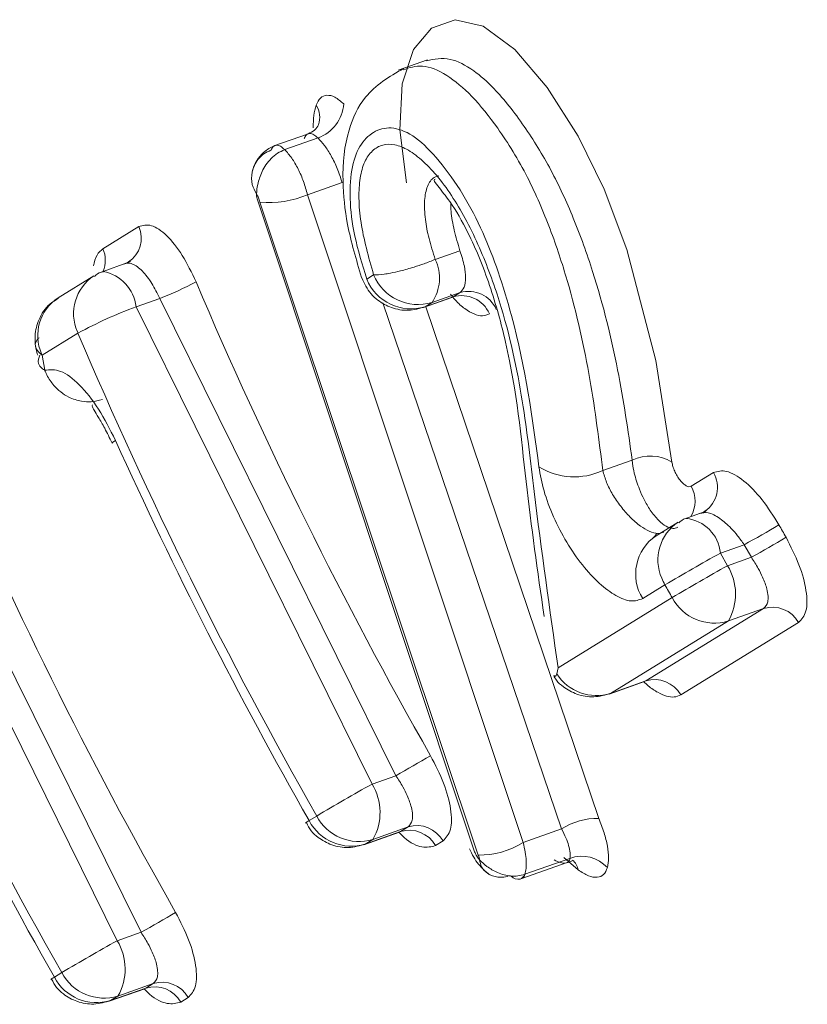
# Model space of a CAD drawing. Extents: x 19 to 29.8, y 0.6 to 8.7.
# Drawn here: x 25.1 to 25.1, y 4.6 to 4.7 of the extents above; entities that cross this region are included whole.
import ezdxf

# ---------------------------------------------------------------- set-up
doc = ezdxf.new("R2010")
doc.units = 0
doc.header["$MEASUREMENT"] = 0
doc.layers.get('0').update_dxf_attribs({"linetype": 'CONTINUOUS'})
doc.layers.add('D7', color=7, linetype='CONTINUOUS')

# ---------------------------------------------------------------- blocks, each defined once
blk = doc.blocks.new('A$C65B461B9')
at = {"color": 7, "linetype": 'Continuous', "lineweight": 15}
for p, q in [((3.274865508365156, 1.425127301459105), (3.274651635844211, 1.42505195007455)), ((3.273994699592595, 1.424587509947687), (3.273743029277075, 1.424498839920162)), ((3.273821808275724, 1.424471214397021), (3.274065064082212, 1.424556926645868)), ((3.274241070771108, 1.4242308073935), (3.273987870544861, 1.424141594474698)), ((3.273987870544861, 1.424141594474698), (3.275565432568097, 1.419401184319797)), ((3.27521040378058, 1.419333614299381), (3.273619842442212, 1.424112438164912)), ((3.273640534844905, 1.424087479601867), (3.275236977916673, 1.419309824927363)), ((3.272491735950045, 1.423746644213406), (3.272753941725544, 1.423907884009408)), ((3.275103244311328, 1.423731842842031), (3.27492316481862, 1.423668395289083)), ((3.272666750559186, 1.423641918137703), (3.272493285680529, 1.423580796285071)), ((3.272679443745307, 1.423649384623062), (3.272664404930236, 1.423641038524763)), ((3.27248226624987, 1.42357549287328), (3.272493285680529, 1.423580796285071)), ((3.274421091017498, 1.423524310267301), (3.274471927574385, 1.423555608297299)), ((3.272425636938092, 1.423548436023954), (3.272163327245618, 1.423387308721388)), ((3.275104196037898, 1.423424856759903), (3.274899322991832, 1.423352665767157)), ((3.275053359480989, 1.423393558729904), (3.275104196037898, 1.423424856759903)), ((3.272906599653215, 1.423382990755051), (3.272734259708916, 1.423322261139061)), ((3.274635290676304, 1.419890393772588), (3.272906599653215, 1.423382990755051)), ((3.275846756153403, 1.419500326897385), (3.274540135123342, 1.423349767529947)), ((3.274837422006907, 1.423316051335744), (3.275045264879669, 1.423389279633115)), ((3.275053359480989, 1.423393558729904), (3.274848486434937, 1.423321378986503)), ((3.274899322991832, 1.423352665767157), (3.274848486434937, 1.423321378986503)), ((3.272734259708916, 1.423322261139061), (3.274460880852782, 1.419828931641809)), ((3.274848486434937, 1.423321378986503), (3.274837422006907, 1.423316051335744)), ((3.274853225054532, 1.423321685720072), (3.276119593978184, 1.419577888463191)), ((3.272308950484213, 1.4231288240643), (3.272046640791725, 1.422967696761736)), ((3.272046640791725, 1.422967696761736), (3.272065563838925, 1.422856871160124)), ((3.272770235138577, 1.418744271573913), (3.271041440198506, 1.422236981049814)), ((3.276149084001393, 1.42212351846371), (3.276364261446194, 1.422199336542082)), ((3.270869100254206, 1.422176251433823), (3.272595870312433, 1.418682844931444)), ((3.276794916953111, 1.422008246982018), (3.276957510801598, 1.422108141943109)), ((3.276879582865011, 1.421816625532357), (3.276894770594449, 1.421824883376184)), ((3.276898051476262, 1.42182305189731), (3.276768684024606, 1.421777472211257)), ((3.276700931365188, 1.421745213194233), (3.276538292519309, 1.421645305243519)), ((3.277183873964791, 1.421580451962186), (3.277009554136011, 1.42151903830934)), ((3.277236023066639, 1.421488521103552), (3.277183873964791, 1.421580451962186)), ((3.277009554136011, 1.42151903830934), (3.277061658240488, 1.421427083211739)), ((3.277236023066639, 1.421488521103552), (3.277061658240488, 1.421427083211739)), ((3.276440944548614, 1.421186570931544), (3.276603434480119, 1.421286555887384)), ((3.276656134242042, 1.421193505315227), (3.275821794637526, 1.42068071433465)), ((3.276463751547201, 1.420583995288213), (3.277325703993757, 1.421113595643988)), ((3.277325703993757, 1.421113595643988), (3.277067284072057, 1.421022538448593)), ((3.277067284072057, 1.421022538448593), (3.276205286628123, 1.420492936352537)), ((3.277580411731375, 1.421010643731682), (3.276718518204429, 1.420480940391534)), ((3.275812368731355, 1.420634975819904), (3.275821794637526, 1.42068071433465)), ((3.275789505619574, 1.420623973564896), (3.275796382132878, 1.4206183765857)), ((3.276194267197472, 1.42048761044206), (3.276455026982642, 1.420579489339325)), ((3.276463751547201, 1.420583995288213), (3.276205286628123, 1.420492936352537)), ((3.276205286628123, 1.420492936352537), (3.276194267197472, 1.42048761044206)), ((3.274635290676304, 1.419890393772588), (3.274460880852782, 1.419828931641809)), ((3.274055401851708, 1.419595366734919), (3.274000027253262, 1.419561375015904)), ((3.274400157652625, 1.41938508223879), (3.27466087244041, 1.419476948146434)), ((3.274669597004976, 1.419481454095323), (3.274411177083284, 1.41939040814927)), ((3.274724971603415, 1.419515468313026), (3.274466551681723, 1.419424399868285)), ((3.274669597004976, 1.419481454095323), (3.274724971603415, 1.419515468313026)), ((3.275846756153403, 1.419500326897385), (3.275565432568097, 1.419401184319797)), ((3.274411177083284, 1.41939040814927), (3.274400157652625, 1.41938508223879)), ((3.274466551681723, 1.419424399868285), (3.274411177083284, 1.41939040814927)), ((3.27497967934104, 1.419412516400718), (3.274924304742594, 1.419378502183013)), ((3.275549944099641, 1.419135360933485), (3.275889134308539, 1.419254852953761)), ((3.275908514630192, 1.419285211125817), (3.275579043854176, 1.419169109830007)), ((3.275968419323565, 1.419200630065392), (3.275864551405885, 1.419290893964041)), ((3.275577572863053, 1.419168565198448), (3.275579043854176, 1.419169109830007)), ((3.275543906990553, 1.419133220693398), (3.275549944099641, 1.419135338434797)), ((3.272770235138577, 1.418744271573913), (3.272595870312433, 1.418682844931444)), ((3.272136024807626, 1.418415946795974), (3.27219034631398, 1.418449267034932)), ((3.272859916065695, 1.418369368613039), (3.272601496143995, 1.418278300168298)), ((3.27280559455934, 1.418336025875394), (3.272859916065695, 1.418369368613039)), ((3.272536110209611, 1.418239641029238), (3.272796869994774, 1.418331519926504)), ((3.27280559455934, 1.418336025875394), (3.272547174637641, 1.418244979929341)), ((3.272547174637641, 1.418244979929341), (3.272536110209611, 1.418239641029238)), ((3.272601496143995, 1.418278300168298), (3.272547174637641, 1.418244979929341)), ((3.273114623803313, 1.418266416700732), (3.27306025729958, 1.418233060973462))]:
    blk.add_line(p, q, dxfattribs=at)
at = {"color": 7, "linetype": 'Continuous', "lineweight": 15, "flags": 128}
for points in [[(3.274712007675721, 1.424229119448608), (3.274663929792492, 1.42461621591305), (3.274681278075104, 1.424952532099672), (3.274762856978459, 1.425203288643502), (3.274896342148029, 1.425358980656841), (3.275067406962119, 1.425422147010792), (3.275273829628429, 1.425373659907809), (3.275504315502229, 1.425203381766075), (3.275741636978669, 1.424925099559818), (3.275969260565542, 1.424570844583504), (3.276159389968701, 1.424182644817732), (3.276325487399671, 1.423740882839624), (3.276536435218166, 1.422928814165293), (3.27665492945852, 1.422185375880148), (3.27665492945852, 1.422185375880148)], [(3.272558319046869, 1.422324591693375), (3.272558402580284, 1.422324593308708), (3.272564465142555, 1.422331660609442), (3.272582788373835, 1.422343984660243)]]:
    blk.add_lwpolyline(points, dxfattribs=at)
at = {"color": 7, "linetype": 'Continuous', "lineweight": 15}
for centre, radius, start, end in [((3.273909871725461, 1.424705053993097), 0.000167755318589106, 342.2518667402356, 32.70446460112689), ((3.273970333643287, 1.424823857561475), 0.0002832418926765458, 289.539136545618, 356.3044685769962), ((3.273707699288824, 1.424798127946898), 0.0007138151951471892, 264.6009271935029, 293.1100409792245), ((3.272565775037702, 1.423822127895937), 0.0002067868792107597, 303.3457575542017, 24.50091104306165), ((3.27228468404061, 1.423660666291743), 0.0002241934348183121, 339.2147627159828, 22.55057783934515), ((3.27463626917562, 1.423531294819757), 0.0003179711443815627, 325.8211830141603, 25.54200417248581), ((3.272434159844767, 1.423284116146801), 0.0003025144110564498, 7.243887661548113, 78.72910447815444), ((3.274797446239734, 1.42368963111226), 0.0003520291414349132, 202.3779855399574, 286.8219564532091), ((3.272607224528588, 1.423272275386296), 0.0003305177954587975, 123.3167562199443, 203.8331344264473), ((3.272128962392362, 1.425443359646469), 0.002202235155061876, 290.6778220266968, 298.2804067011595), ((3.303791508118639, 1.436500658788836), 0.03326328611777427, 202.9993879546063, 209.6671957079352), ((3.274746665018856, 1.423658468305058), 0.0003521318069377881, 202.3949029840296, 286.8075002387797), ((3.27516787524382, 1.423214509836202), 0.0002197745881092057, 23.41418883252346, 106.8428584707626), ((3.272345120020052, 1.423111121090723), 0.0003306481818655856, 123.3537919402722, 203.815580759569), ((3.275117119689337, 1.423183378567029), 0.0002196384871428971, 23.38535872994716, 106.8756872294085), ((3.273963675501054, 1.420054868900857), 0.003491033547281063, 110.619722697891, 118.2937962526019), ((3.272870602086154, 1.423364951924109), 0.0006092691426141033, 201.7966921115488, 202.8027105306127), ((3.303699526358091, 1.436445641910431), 0.0340984734444319, 202.9881039978443, 209.6147104409806), ((3.272373772427084, 1.423105968336921), 0.0003551536785044215, 201.1876685145937, 202.9127452791187), ((3.301914795406407, 1.435348789324007), 0.03325030122201388, 202.9980845274168, 209.6684991351303), ((3.303661361241534, 1.436420705995513), 0.03411790988680129, 204.3676624984954, 209.613649937103), ((3.276496709136918, 1.421924056633848), 0.0003054855457392788, 58.80645556543013, 115.6939864948706), ((3.275940070239745, 1.422568588737697), 0.0004917055026569141, 238.2762620355994, 295.1556740340552), ((3.276777843545002, 1.421999359659486), 0.0002100331124542743, 303.8284171509681, 31.19344910455926), ((3.301833185128242, 1.435298906742527), 0.03409704167877798, 202.9879647139364, 209.6148497248844), ((3.27659991070178, 1.421898588028181), 0.0002237242146386246, 329.8321926973392, 29.35059684712862), ((3.276730471820212, 1.421493292376644), 0.0002802673581432408, 5.270738256427797, 84.45349628408593), ((3.276882775547907, 1.421468976561469), 0.0003307263850974897, 123.3742041324883, 203.8049120551989), ((3.272565267119351, 1.42992670352856), 0.0095389435684403, 298.9590446792115, 300.7157972715417), ((3.308657953339715, 1.439361780816857), 0.03585713956028668, 209.4612995644097, 209.6288383745426), ((3.2767257701672, 1.42136582436882), 0.0003365374091777166, 123.8539743811601, 212.1840336484021), ((3.272632282753815, 1.429754058467289), 0.009461159166783799, 299.1169392400906, 300.8879500885881), ((3.283988902909872, 1.408855967599226), 0.01445906874997657, 118.8616944733381, 120.7161000818264), ((3.284471029836173, 1.408094562388887), 0.01525302917242442, 119.0625360144789, 120.8205158969462), ((3.276722364679028, 1.421220053301224), 0.0003974688726126559, 330.2027952941751, 31.39067795129221), ((3.276947206860786, 1.421479880625229), 0.0003944032251003857, 201.4756161868494, 209.3517739594815), ((3.332386145864742, 1.452817987709672), 0.06407762544120181, 209.4775028429446, 209.5731224939547), ((3.301804206899345, 1.435279225883028), 0.03412581442537631, 204.3717593556145, 209.6137312175246), ((3.276964876271403, 1.421356123413896), 0.00034895026394933, 207.7763097436839, 287.06604927117), ((3.277389864513371, 1.42090577645298), 0.0002174980193697043, 28.82609931754259, 107.1571524679328), ((3.276102272598283, 1.420822448894841), 0.0003452396354451704, 212.8896680830777, 287.3605763269755), ((3.276527827652341, 1.420375963197928), 0.0002176765900076161, 28.83325511067299, 107.1193911180842), ((3.270043055282624, 1.428136005995242), 0.00943815378330879, 299.1147806590434, 300.8901086696371), ((3.281835005889388, 1.406558377482173), 0.01518174323848602, 119.0598659322406, 120.8259294255544), ((3.27412180533754, 1.419621872760965), 0.0003972978544762365, 330.1956450320398, 31.41062327819171), ((3.274364136225874, 1.419757966423969), 0.0003489349117955775, 207.7742209536881, 287.0681380612003), ((3.274042314509703, 1.419470405115505), 0.0001003181680190769, 114.9313081154687, 132.6314156106659), ((3.274308736321832, 1.419723913848758), 0.0003488841658759431, 207.7673147866832, 287.0750442284977), ((3.274789075333157, 1.419307508621269), 0.0002176155361248574, 28.85129857833066, 107.1319532073991), ((3.276112386377488, 1.419084581874211), 0.0004933592405540187, 89.16292275877302, 122.5755591931321), ((3.274733729639951, 1.419273565916418), 0.000217555716534047, 28.83847592019812, 107.1447758653279), ((3.275247662486233, 1.419907520471124), 0.0005977910362793317, 268.975874001982, 302.1118552400778), ((3.275995791178655, 1.419050058201964), 0.0002508268197529526, 41.91875816443769, 110.3623096362665), ((3.275861725717615, 1.419187431108488), 0.0001075069207680369, 7.052172679978442, 53.11529861081096), ((3.275523166667636, 1.41918678394459), 5.737557678956535e-05, 291.1913293300111, 341.486090582242), ((3.275531689011959, 1.419180505829416), 4.870677452205902e-05, 291.8052220056407, 346.4689932192018), ((3.27553095335438, 1.419205731478804), 7.359230164125837e-05, 224.3393821928844, 280.137957389877), ((3.268127055376002, 1.427076853776205), 0.009538922605068195, 299.1279421633752, 300.8845817845962), ((3.28004278060882, 1.405285151657614), 0.01532823075316333, 119.0668487483943, 120.8162031629646), ((3.272256584329565, 1.41847581512632), 0.0003974623483703395, 330.2022392193958, 31.3912340260974), ((3.272499096595059, 1.418611904977734), 0.0003489668128940744, 207.7785610906554, 287.0637979245004), ((3.272177077537872, 1.418326847888919), 9.810169162209027e-05, 114.7381040010433, 132.8545423643073), ((3.272444687743988, 1.418578374687773), 0.0003487916689379687, 207.7547196493784, 287.0876393655426), ((3.272924061749034, 1.418161512716401), 0.0002175287164012571, 28.83268521769774, 107.1505665683665), ((3.272869724085179, 1.418128226518835), 0.0002174699258986251, 28.82030179552646, 107.1508916100385)]:
    blk.add_arc(centre, radius, start, end, dxfattribs=at)
for points, knots in [([(3.276364261446194, 1.422199336542082), (3.276333070833783, 1.422415723603724), (3.276270659395028, 1.422848707338185), (3.27612356644946, 1.42345690456135), (3.275943113204701, 1.423960033525002), (3.275772718341731, 1.424330423031837), (3.275570612486842, 1.424658407604152), (3.275376131399913, 1.424903515553369), (3.275191940447844, 1.425067449366886), (3.275017402128494, 1.425155247859543), (3.274914528196742, 1.42513340551847), (3.2748587912976, 1.425121571379922)], [0, 0, 0, 0, 0.1882451176109427, 0.376672585682808, 0.4742227112947777, 0.5638475674864469, 0.6559122324766657, 0.7540622899313414, 0.8206612128615939, 0.9028345886818371, 1, 1, 1, 1]), ([(3.274687902424755, 1.425055650979493), (3.274733155537735, 1.42507066266395), (3.274826416317172, 1.425101599792947), (3.275002181839152, 1.425030696055624), (3.275192007470007, 1.424870829371693), (3.275395915699516, 1.424618003276833), (3.275599559979721, 1.42428675457924), (3.275768138418545, 1.423892911655861), (3.275935490956929, 1.4233836418659), (3.276066626372259, 1.422776104387787), (3.276121603309559, 1.422341006073597), (3.276149084001393, 1.42212351846371)], [0, 0, 0, 0, 0.08164007892849663, 0.1682495831902283, 0.2501843511568528, 0.334301713915979, 0.4380017972858848, 0.5333199780934775, 0.6259090260287508, 0.8130074303783201, 1, 1, 1, 1]), ([(3.274689735394023, 1.425065025846009), (3.274587797306946, 1.425005010856768), (3.274410547981336, 1.424900657158624), (3.274266884216285, 1.424592345490211), (3.274235955965008, 1.424285223699696), (3.274272839122627, 1.423907813047988), (3.274345215146436, 1.423666493988533), (3.27438415265188, 1.423536666986468)], [0, 0, 0, 0, 0.2347321701147621, 0.4081508692207412, 0.636470569947701, 0.8044251615604661, 1, 1, 1, 1]), ([(3.274051032572427, 1.424795693179981), (3.27406078017869, 1.424815879076934), (3.274080262259478, 1.42485622367689), (3.274129319973913, 1.424873750607135), (3.274187637489508, 1.424861818110982), (3.274231225874825, 1.424824321064985), (3.274252986576411, 1.424805601352784)], [0, 0, 0, 0, 0.2497955987107771, 0.4992546788795424, 0.7500120863445853, 1, 1, 1, 1]), ([(3.274030332405108, 1.424631956761433), (3.274030577537612, 1.424663374965298), (3.274031068237075, 1.424726267055718), (3.274044373867181, 1.424772537483097), (3.274051032572427, 1.424795693179981)], [0, 0, 0, 0, 0.4995573156143679, 1, 1, 1, 1]), ([(3.274069338562381, 1.424652932552243), (3.274061786417167, 1.424639144072689), (3.274047388056136, 1.424612855978226), (3.274010275978345, 1.424595143308589), (3.273992629713359, 1.42458672118618)], [0, 0, 0, 0, 0.5245142274011779, 1, 1, 1, 1]), ([(3.274421091017498, 1.423524310267301), (3.274388682013583, 1.423630524440838), (3.274325768418006, 1.423836711449227), (3.274291885572186, 1.424122722642373), (3.274307569784494, 1.424358634961514), (3.274376663363253, 1.424522992308811), (3.274482029364318, 1.424616727179884), (3.27461455718603, 1.42464384647257), (3.274776520360536, 1.42457524517321), (3.274954143834886, 1.424395607435106), (3.275126112385895, 1.424156310641877), (3.275274641521538, 1.423869686421219), (3.275390862827582, 1.423565213007674), (3.275574349569926, 1.422958881807132), (3.275634226663119, 1.422507144703153), (3.275681519635473, 1.422150347316544)], [0, 0, 0, 0, 0.06459152864875037, 0.1253875411901742, 0.1875525989284624, 0.2503234989834182, 0.3129889657665416, 0.3757241856515748, 0.4384367808689703, 0.5010339472427816, 0.5654531855819039, 0.6262190724417676, 0.6848249520222366, 0.7510639873233408, 1, 1, 1, 1]), ([(3.274065064082212, 1.424556926645868), (3.274054890561803, 1.424565599793931), (3.274033975139876, 1.424583430647321), (3.274004832574956, 1.424591493345796), (3.273979063273739, 1.424583731437489), (3.273968766139664, 1.424562837352072), (3.273963488192113, 1.42455212778122)], [0, 0, 0, 0, 0.2309996824089986, 0.4749050102695798, 0.7308548383642934, 1, 1, 1, 1]), ([(3.273754375844394, 1.424502400375381), (3.27372809013092, 1.424490334045474), (3.273679600318022, 1.424468075030891), (3.273628586069432, 1.42441256519564), (3.273598179902695, 1.424360586673906), (3.273588804699774, 1.424327833342321), (3.273584720820761, 1.424313565849124)], [0, 0, 0, 0, 0.3281880913190272, 0.6054155296132494, 0.8281172944945073, 1, 1, 1, 1]), ([(3.273721177330483, 1.424466744561175), (3.273726056815864, 1.424476870869011), (3.273735830073139, 1.424497153133256), (3.273760395498126, 1.424506029901737), (3.273789485040762, 1.424499437220144), (3.273811020002224, 1.424480634108118), (3.273821808275724, 1.424471214397021)], [0, 0, 0, 0, 0.2495157122252519, 0.4997619756060199, 0.7493979899820964, 1, 1, 1, 1]), ([(3.274241070771108, 1.4242308073935), (3.274230124762145, 1.424265179462749), (3.274208784944388, 1.424332189611994), (3.27416305892233, 1.424425738149085), (3.274114257141047, 1.424503646277412), (3.274081149380638, 1.424539504866313), (3.274065064082212, 1.424556926645868)], [0, 0, 0, 0, 0.2705349148748492, 0.5274219858873134, 0.7703994987851821, 1, 1, 1, 1]), ([(3.275821794637526, 1.42068071433465), (3.275760402664393, 1.421109533363694), (3.275668344351924, 1.421752554823145), (3.275572550218133, 1.422620156104526), (3.275445605670743, 1.423232306966788), (3.275277887632338, 1.423692324016143), (3.275157359401131, 1.423944560434014), (3.275055794069704, 1.424119664151328), (3.274947172117582, 1.424270484846897), (3.274835107996633, 1.424389547078444), (3.274725576126219, 1.424473323187057), (3.274624482015877, 1.424513341593011), (3.274535198462434, 1.424511035629121), (3.274460649871795, 1.424468147099783), (3.274403118273714, 1.424388352149958), (3.274369690995922, 1.424268863874594), (3.274360919930185, 1.424117472769404), (3.274379341617834, 1.423884288502432), (3.274435037404597, 1.42368656842371), (3.274471927574385, 1.423555608297299)], [0, 0, 0, 0, 0.2477633791864279, 0.3715254195654868, 0.4960381365527868, 0.5588839792746788, 0.5911354200701372, 0.6219339887002736, 0.6532941333971926, 0.6850407340979019, 0.7167861015739032, 0.7481549713781378, 0.7793186821326605, 0.8112070158026203, 0.8429794593615564, 0.8741928926810691, 0.9051463041027907, 0.9371735430945626, 0.9999999999999999, 0.9999999999999999, 0.9999999999999999, 0.9999999999999999]), ([(3.273719962401383, 1.424466315095946), (3.273702336604369, 1.42445839185857), (3.273667348556462, 1.424442663854382), (3.273626476338659, 1.424403533031461), (3.273597551344583, 1.424357533523703), (3.273577225302692, 1.424294605772776), (3.273576467508096, 1.424217813365264), (3.273602699060422, 1.424169764425772), (3.273614527522209, 1.424148097959463)], [0, 0, 0, 0, 0.1474334581482492, 0.2926624480668258, 0.4328625252227043, 0.5661920023295594, 0.80438514431147, 1, 1, 1, 1]), ([(3.273614527522209, 1.424148097959463), (3.273616833685065, 1.42417044188925), (3.273621946761093, 1.424219981413914), (3.273647367198581, 1.424297999011733), (3.27368367097765, 1.424361666179532), (3.273721520868083, 1.424408108465274), (3.273768131077961, 1.424447462144864), (3.273803678645368, 1.424463207539421), (3.273821583288854, 1.424471138199563)], [0, 0, 0, 0, 0.1955689253255951, 0.433602848382159, 0.5668810554845474, 0.7072681909686898, 0.8525564741079948, 1, 1, 1, 1]), ([(3.273821583288854, 1.424471138199563), (3.273838755804437, 1.424451867720681), (3.273873116359116, 1.424413309342901), (3.273920640855867, 1.424330899538193), (3.273961441188536, 1.424238066247089), (3.273979060205537, 1.424173753753911), (3.273987870544861, 1.424141594474698)], [0, 0, 0, 0, 0.2498728881781824, 0.4999716549948712, 0.7499622488982571, 1, 1, 1, 1]), ([(3.274950016454977, 1.42427906650961), (3.274938041967705, 1.424276094130133), (3.274902473895477, 1.424267265208653), (3.274862770484443, 1.424209761695389), (3.274840354172948, 1.424103019265293), (3.274846396276477, 1.423967808931838), (3.274874095737498, 1.423820281032237), (3.274906555033542, 1.423719808307048), (3.27492316481862, 1.423668395289083)], [0, 0, 0, 0, 0.09624704466023945, 0.2858846278237194, 0.4686133400058254, 0.655515057015781, 0.8237231992134831, 1, 1, 1, 1]), ([(3.274922896623369, 1.424256006077307), (3.274918376113593, 1.424253576471997), (3.27490684721047, 1.424247380116791), (3.274936273171765, 1.424212486798194), (3.274977100071833, 1.424161131020589), (3.275058482689818, 1.424053357398742), (3.275153056884466, 1.423890249919463), (3.275249249198456, 1.423675852008728), (3.275350258347974, 1.423401886763399), (3.27551106756405, 1.422815342260474), (3.275579255992998, 1.422036670497919), (3.27567245896218, 1.42138447118377), (3.275719375096319, 1.421056169727587)], [0, 0, 0, 0, 0.02484444408492682, 0.06336214357542538, 0.09441657058815886, 0.1178196946999766, 0.1860902630562495, 0.235251187276986, 0.2867103717119412, 0.3962822526900292, 0.6961029990896932, 1, 1, 1, 1]), ([(3.273614527522209, 1.424148097959463), (3.273614806059665, 1.424142553517456), (3.273615364116548, 1.424131445087211), (3.273618347916912, 1.424118781233387), (3.273619842442212, 1.424112438164912)], [0, 0, 0, 0, 0.4991202075069245, 1, 1, 1, 1]), ([(3.273614527522209, 1.424148097959463), (3.273619982935291, 1.4241387447627), (3.273630875396268, 1.424120069855845), (3.2736373186499, 1.424098330802208), (3.273640534844905, 1.424087479601867)], [0, 0, 0, 0, 0.5008430209180145, 1, 1, 1, 1]), ([(3.275103244311328, 1.423731842842031), (3.275088666587859, 1.423781882158481), (3.275060009077006, 1.423880251582089), (3.275037532334654, 1.4239991089143), (3.27503692454145, 1.42405850421386), (3.275036730355435, 1.424077480629226)], [0, 0, 0, 0, 0.413342733909438, 0.8125667848839463, 1, 1, 1, 1]), ([(3.272753941725544, 1.423907884009408), (3.272783274848205, 1.423916029077853), (3.272841896021962, 1.423932306699505), (3.272957388290063, 1.423851556303561), (3.273075663365578, 1.423705887262785), (3.273140086545798, 1.423571361787141), (3.273172352970537, 1.423503984546198)], [0, 0, 0, 0, 0.2501368374045991, 0.499889329003095, 0.7495189887504972, 1, 1, 1, 1]), ([(3.272421436305688, 1.423620171649442), (3.272428911212611, 1.423648972905804), (3.272443920329689, 1.423706803917359), (3.272475755481477, 1.423733329179654), (3.272491735950045, 1.423746644213406)], [0, 0, 0, 0, 0.4980244264947142, 1, 1, 1, 1]), ([(3.275104196037898, 1.423424856759903), (3.275115584925505, 1.423435856997726), (3.275139134978371, 1.423458603396742), (3.275148087110768, 1.42352958050438), (3.275138738560646, 1.423622199158376), (3.275115791309485, 1.423693084476275), (3.275103244311328, 1.423731842842031)], [0, 0, 0, 0, 0.2416679405484016, 0.499723323632231, 0.7264608952252142, 1, 1, 1, 1]), ([(3.272906599653215, 1.423382990755051), (3.272888061122561, 1.423420699351495), (3.272849818912494, 1.4234984865339), (3.272790640465022, 1.423574070531085), (3.272742688007245, 1.423616502379344), (3.272706516646632, 1.423636826847188), (3.272672326834201, 1.423644368828494), (3.272653542233886, 1.423636485967329), (3.272644031811151, 1.423632494967217)], [0, 0, 0, 0, 0.2276818509868318, 0.4696735318580796, 0.5967740345922342, 0.7275047292091834, 0.8620388417899151, 0.9999999999999999, 0.9999999999999999, 0.9999999999999999, 0.9999999999999999]), ([(3.272692370914445, 1.423658066086547), (3.272689521504095, 1.423655364274388), (3.272683887730519, 1.423650022327806), (3.272678668134983, 1.423644088915028), (3.272676088469755, 1.42364115646202)], [0, 0, 0, 0, 0.5057729644384222, 1, 1, 1, 1]), ([(3.27492316481862, 1.423668395289083), (3.274896076351883, 1.423657527323448), (3.274846445132415, 1.423637615144835), (3.274758560715757, 1.423608240332502), (3.274673592880188, 1.423584609922014), (3.2746012026446, 1.423568227543136), (3.274529437268018, 1.423556189168509), (3.274495397081839, 1.423555845348836), (3.274471927574385, 1.423555608297299)], [0, 0, 0, 0, 0.1673246763369042, 0.3065706087756853, 0.5002424890984986, 0.6523085079472618, 0.7602789826524723, 1, 1, 1, 1]), ([(3.27249443199803, 1.423578322362086), (3.272488902603083, 1.423577408778407), (3.272463959757804, 1.423573287644613), (3.272444279088941, 1.423556331110341), (3.272428961282042, 1.423543133544775)], [0, 0, 0, 0, 0.2216826058561563, 1, 1, 1, 1]), ([(3.274385564723385, 1.423532466135298), (3.274405006455883, 1.423491773617513), (3.274434495219825, 1.423430052160762), (3.274512965171841, 1.423357850290712), (3.27460373378857, 1.423308688269226), (3.274727672199138, 1.423286330216228), (3.27480946166575, 1.423309684965584), (3.274851078594086, 1.423321568560995)], [0, 0, 0, 0, 0.2350673006306468, 0.3565445693359728, 0.5560459338124825, 0.7741028848650623, 1, 1, 1, 1]), ([(3.275318716210659, 1.423270556016102), (3.275302410898338, 1.423263788860059), (3.275269866760549, 1.423250282141861), (3.275207497716121, 1.423264720404401), (3.275139701144287, 1.423304307317194), (3.2750798763505, 1.423355996694871), (3.275044898223182, 1.42340012519314), (3.275033219251785, 1.423414859414442)], [0, 0, 0, 0, 0.222754310024414, 0.4446003127207063, 0.6668453506388266, 0.8887618087383296, 1, 1, 1, 1]), ([(3.272166516597441, 1.423381899777279), (3.272144591194991, 1.423369473999492), (3.2720821837143, 1.423334105823765), (3.272019688511644, 1.423234764786915), (3.271990143160419, 1.423117657694361), (3.271996170067215, 1.423027678067995), (3.272010301069063, 1.422981936763742), (3.27201469913383, 1.422967700461111)], [0, 0, 0, 0, 0.1566239410565012, 0.445807350289851, 0.7002472107117305, 0.9067063894900491, 1, 1, 1, 1]), ([(3.272024806103122, 1.423094645855053), (3.272019700368144, 1.423089397292619), (3.271994531321258, 1.423063524168675), (3.271991847819354, 1.423015226804801), (3.27202838109238, 1.422983536097668), (3.272046640791725, 1.422967696761736)], [0, 0, 0, 0, 0.1129159563221395, 0.5566264232960348, 1, 1, 1, 1]), ([(3.272028908396866, 1.422968337524198), (3.272022086562512, 1.422947371818824), (3.272010101843559, 1.422910538897776), (3.27203789119552, 1.42287493627009), (3.272060106084009, 1.422860434063067), (3.272065563838925, 1.422856871160124)], [0, 0, 0, 0, 0.4991735728305428, 0.8769569384199476, 1, 1, 1, 1]), ([(3.272065563838925, 1.422856871160124), (3.272102632724735, 1.422860902056374), (3.272176765026092, 1.422868963254039), (3.272318833094747, 1.422760531071686), (3.272462877072815, 1.422582062788429), (3.272542780508719, 1.422423418354634), (3.272582788373835, 1.422343984660243)], [0, 0, 0, 0, 0.2499470786293811, 0.4998572724800466, 0.7495771920882288, 1, 1, 1, 1]), ([(3.272487183902999, 1.422642519497495), (3.272460249268452, 1.422635414625066), (3.272410879280084, 1.422622391709585), (3.272326023155887, 1.422627955613313), (3.272228464154434, 1.422659924193066), (3.272138981105083, 1.42272993761475), (3.272090663101952, 1.42280218178867), (3.27207255458163, 1.422840219906948), (3.272067655021889, 1.422851835749917), (3.272066118156868, 1.422855536404471), (3.272065563838925, 1.422856871160124)], [0, 0, 0, 0, 0.1671329485054541, 0.3063472685428509, 0.500265666174417, 0.7591337703557034, 0.9303189940014382, 0.9778205271140196, 0.9920002863380627, 1, 1, 1, 1]), ([(3.272415728966816, 1.422603488308007), (3.27241418267754, 1.422600750088534), (3.272409832150895, 1.422593046034082), (3.272425823722873, 1.422565446409627), (3.272458258419608, 1.4225128997869), (3.272506427062066, 1.422432363575391), (3.272540456229681, 1.422361649133618), (3.272558390889127, 1.422324379946019)], [0, 0, 0, 0, 0.1042256827457842, 0.2932417737721203, 0.5022715683317699, 0.7376782757805226, 1, 1, 1, 1]), ([(3.276696719814421, 1.421708085769625), (3.276685075461675, 1.42170364957497), (3.276660850848618, 1.421694420629299), (3.276611907371613, 1.421711844571135), (3.276555172788949, 1.421756623178071), (3.276498632791732, 1.421826596682268), (3.276451449484551, 1.421906926602307), (3.276409588003073, 1.421999366868183), (3.276380798991713, 1.422091260399275), (3.276368215367807, 1.422158850326896), (3.276365225326796, 1.422188431942041), (3.276364202770029, 1.422196872505634), (3.276364254993549, 1.422199065570462), (3.276364261446194, 1.422199336542082)], [0, 0, 0, 0, 0.1116895557288586, 0.2323560894128945, 0.3616677687345007, 0.4999613286965727, 0.6141959529022907, 0.7137075782286966, 0.8679266199253931, 0.9635123578783347, 0.9891585713666108, 0.9986604502245469, 1, 1, 1, 1]), ([(3.27665492945852, 1.422185375880148), (3.276656888983158, 1.422174729249178), (3.276660807790815, 1.422153437300033), (3.276674510770977, 1.422117769683582), (3.276692379004846, 1.422083090481141), (3.276713874303663, 1.422052058472042), (3.276736848740125, 1.422026848212013), (3.276759262642113, 1.422010549983789), (3.276779844045731, 1.422002782429367), (3.276789871091101, 1.422006417648243), (3.276794916953111, 1.422008246982018)], [0, 0, 0, 0, 0.1250075566116077, 0.2499996990146308, 0.3749070186401573, 0.49985873662485, 0.6248433163783905, 0.749908767272945, 0.8741477872693323, 1, 1, 1, 1]), ([(3.276440944548614, 1.421186570931544), (3.276413910981635, 1.42117670300902), (3.276359756831067, 1.421156935400747), (3.276246379042636, 1.42120109058551), (3.276123209440993, 1.421290891662419), (3.27599802387078, 1.421428305758299), (3.275881486767563, 1.421596250587211), (3.275785359328861, 1.421783787613596), (3.275711946222341, 1.421976819550958), (3.275691647406777, 1.422092586992215), (3.275681519635473, 1.422150347316544)], [0, 0, 0, 0, 0.1247158344755807, 0.2498331087842828, 0.3745068394044778, 0.4999677045526454, 0.6250079996941854, 0.7500758381204465, 0.8753043127497734, 1, 1, 1, 1]), ([(3.276595070745447, 1.421672273838376), (3.276581285213222, 1.42166736458457), (3.276552981140409, 1.421657285040681), (3.2764921996373, 1.421675807509049), (3.276421657178975, 1.421716912215303), (3.276348671351418, 1.421779412390443), (3.276278318806799, 1.421860834919545), (3.276219286940023, 1.421947622580431), (3.276172291837543, 1.42203888741823), (3.27615696069007, 1.422094794872512), (3.276149084001393, 1.42212351846371)], [0, 0, 0, 0, 0.1219333249396113, 0.2503501242933182, 0.3633726140290026, 0.4999793801363229, 0.6251132748100968, 0.7501730769146581, 0.8716463394510918, 1, 1, 1, 1]), ([(3.276957510801598, 1.422108141943109), (3.276987908048508, 1.422116642932759), (3.277048690743296, 1.422133641612298), (3.277178900184449, 1.42205694432172), (3.277317247188822, 1.421918225806769), (3.277397418421845, 1.421790120073869), (3.277437568449653, 1.421725964284525)], [0, 0, 0, 0, 0.2499024601214502, 0.4997079177546372, 0.7494520134853205, 1, 1, 1, 1]), ([(3.276909500889229, 1.42183505280076), (3.276906323179492, 1.4218320131196), (3.276900050591447, 1.421826012990801), (3.276895452717529, 1.421820189242611), (3.276893184138725, 1.421817315820697)], [0, 0, 0, 0, 0.5066026514434407, 0.9999999999999999, 0.9999999999999999, 0.9999999999999999, 0.9999999999999999]), ([(3.276769830342094, 1.421774998288276), (3.276764264885276, 1.421774120142659), (3.276739202470342, 1.421770165669467), (3.276719470741686, 1.421753088892181), (3.276704120717017, 1.421739804250123)], [0, 0, 0, 0, 0.2220638687460364, 1, 1, 1, 1]), ([(3.277183873964791, 1.421580451962186), (3.277167846286734, 1.421602780684734), (3.277137289465326, 1.421645350468399), (3.277077015085485, 1.421713151107864), (3.277016404403572, 1.42176643333129), (3.276960993842348, 1.421800276423851), (3.276906778564662, 1.421821827439848), (3.276878132125528, 1.421813542988735), (3.276859254743304, 1.421808083715089)], [0, 0, 0, 0, 0.1460485876601845, 0.2784421172350041, 0.4998987862579843, 0.6291055656866483, 0.7555886101579082, 1, 1, 1, 1]), ([(3.276514283073386, 1.421628767374028), (3.276520296050951, 1.421634341233955), (3.276532134907608, 1.421645315518807), (3.276539608861821, 1.421657651640052), (3.276543286780633, 1.421663722222102)], [0, 0, 0, 0, 0.5079018816426439, 1, 1, 1, 1]), ([(3.27748927080842, 1.421634748163044), (3.277523918044704, 1.421567201297862), (3.277593166374171, 1.421432197526201), (3.277643468834885, 1.421238746590982), (3.277645875145193, 1.421081945824374), (3.277602258189898, 1.421034438674837), (3.277580411731375, 1.421010643731682)], [0, 0, 0, 0, 0.2500987449353727, 0.4998644091448658, 0.7494966953342874, 1, 1, 1, 1]), ([(3.277325703993757, 1.421113595643988), (3.27733839489807, 1.421127335064345), (3.277357870511882, 1.421148419743426), (3.277359013453843, 1.421204187270999), (3.277349408878077, 1.421263382449706), (3.27732406995624, 1.4213328375431), (3.277284917654928, 1.421412821457467), (3.277253519513568, 1.421461432730643), (3.277236023066639, 1.421488521103552)], [0, 0, 0, 0, 0.2386775618542072, 0.366277445884313, 0.4994534040335736, 0.6929444309777163, 0.8288949205870177, 1, 1, 1, 1]), ([(3.275789280632711, 1.420623818622032), (3.275795597397948, 1.420611666613592), (3.275812582771788, 1.420578990647651), (3.275870907201803, 1.420530136833863), (3.275960222645939, 1.420479885980212), (3.276084664186545, 1.420458001097677), (3.276166394057103, 1.420481213266426), (3.276208027701639, 1.420493037672559)], [0, 0, 0, 0, 0.08582649527877897, 0.230781903281534, 0.4694890329901018, 0.7297548023203237, 1, 1, 1, 1]), ([(3.275796382132878, 1.4206183765857), (3.275800437487096, 1.420619028857891), (3.275807110760386, 1.420620102202012), (3.275810887226942, 1.420630784976957), (3.275812368731355, 1.420634975819904)], [0, 0, 0, 0, 0.607700904733618, 1, 1, 1, 1]), ([(3.276718518204429, 1.420480940391534), (3.276703761351246, 1.420474575300902), (3.276674269196516, 1.420461854415531), (3.276616252723233, 1.420469777674589), (3.276551531744591, 1.420497632805728), (3.27649430928226, 1.420534549857159), (3.276459619591851, 1.420567095757097), (3.276448804008357, 1.420577242947642)], [0, 0, 0, 0, 0.224978003281801, 0.4496274377662765, 0.6737362038532709, 0.8982771742925992, 0.9999999999999999, 0.9999999999999999, 0.9999999999999999, 0.9999999999999999]), ([(3.274888538418086, 1.420036620832079), (3.274923185268943, 1.41996906979149), (3.27499242918201, 1.419834064783348), (3.275042738556113, 1.419640614951892), (3.275045144067786, 1.419483807858446), (3.275001525516476, 1.41943630700934), (3.27497967934104, 1.419412516400718)], [0, 0, 0, 0, 0.2501108638432431, 0.4998623102719096, 0.7495080560147239, 1, 1, 1, 1]), ([(3.274724971603415, 1.419515468313026), (3.274737630616205, 1.419529197587961), (3.274757054983528, 1.419550264197506), (3.274758296859577, 1.419606060303887), (3.274748671045653, 1.419665251435092), (3.274723338935349, 1.419734710291685), (3.27468418488299, 1.419814694104337), (3.274652786986696, 1.419863305391747), (3.274635290676304, 1.419890393772588)], [0, 0, 0, 0, 0.2386888208387292, 0.3662512561628484, 0.4994500668852236, 0.6929423838356644, 0.8288937798280194, 1, 1, 1, 1]), ([(3.273979909980905, 1.419547333140065), (3.273990563929079, 1.419526000369466), (3.27401160177433, 1.419483875560958), (3.274076237324767, 1.41942729530919), (3.274166263697712, 1.419377579102806), (3.274290442935264, 1.41935541627121), (3.274372199675771, 1.419378731767281), (3.274413814239811, 1.419390599464041)], [0, 0, 0, 0, 0.1401561116275845, 0.2767596142963746, 0.501000309843628, 0.7460068193456718, 1, 1, 1, 1]), ([(3.276119593978184, 1.419577888463191), (3.276133475658565, 1.41954237206549), (3.276161214031109, 1.419471403202659), (3.276184419713697, 1.419373273545953), (3.276194205010757, 1.419284845413351), (3.27618635303369, 1.41924002507347), (3.276182429625198, 1.419217629630843)], [0, 0, 0, 0, 0.2500151138677996, 0.4995801790558391, 0.7499545202564918, 1, 1, 1, 1]), ([(3.274924304742594, 1.419378502183013), (3.274893571597541, 1.419370747753978), (3.2748321043392, 1.419355238651601), (3.274729392247192, 1.419402569343838), (3.274670644244711, 1.419462807606444), (3.274657884814903, 1.419475890704614)], [0, 0, 0, 0, 0.4390802347430576, 0.8781743025750407, 0.9999999999999999, 0.9999999999999999, 0.9999999999999999, 0.9999999999999999]), ([(3.275908514630192, 1.419285211125817), (3.275909697115363, 1.419298345453596), (3.275912147472237, 1.419325562530852), (3.275900996984699, 1.419377490769183), (3.275879968932873, 1.41943647076783), (3.275858214527286, 1.41947829660006), (3.275846756153403, 1.419500326897385)], [0, 0, 0, 0, 0.2410837342142919, 0.499575975965178, 0.7364191110916336, 1, 1, 1, 1]), ([(3.275565432568097, 1.419401184319797), (3.275571299999168, 1.419377250241153), (3.275582724212637, 1.419330649263635), (3.275589416006522, 1.419266506659028), (3.275588728393483, 1.419210697167424), (3.275581224568949, 1.419182356883285), (3.275577572863053, 1.419168565198448)], [0, 0, 0, 0, 0.2591875759171846, 0.5046525741172504, 0.7589411754062846, 1, 1, 1, 1]), ([(3.275173518408916, 1.419355567007568), (3.275183021302734, 1.41933525524149), (3.275201251174078, 1.419296290175745), (3.275248686271024, 1.41922682291482), (3.275291599277136, 1.419189473145607), (3.275319219730672, 1.419165433404309)], [0, 0, 0, 0, 0.2795627122938747, 0.5362989817170289, 1, 1, 1, 1]), ([(3.27524707971126, 1.41927451579465), (3.275239811752872, 1.419283502780909), (3.275225259366426, 1.419301497118514), (3.275215359377295, 1.419322900498003), (3.27521040378058, 1.419333614299381)], [0, 0, 0, 0, 0.4994341251536666, 0.9999999999999999, 0.9999999999999999, 0.9999999999999999, 0.9999999999999999]), ([(3.275236977916673, 1.419309824927363), (3.27523942221487, 1.419303527321157), (3.275244291976396, 1.419290980635792), (3.275246152865446, 1.419279989905346), (3.27524707971126, 1.41927451579465)], [0, 0, 0, 0, 0.5019338593623126, 1, 1, 1, 1]), ([(3.27524707971126, 1.41927451579465), (3.27526427412435, 1.419258184928241), (3.275301868649851, 1.419222478494376), (3.275380539385001, 1.419175371803604), (3.275459914448685, 1.419154101418434), (3.275527924927449, 1.4191544130333), (3.275560899528838, 1.419163812457443), (3.275577572863053, 1.419168565198448)], [0, 0, 0, 0, 0.2004929209856159, 0.438365426824849, 0.7076296392489949, 0.8521653474461617, 1, 1, 1, 1]), ([(3.275471502465319, 1.419160339005474), (3.275456041050848, 1.419155652810414), (3.275425476051314, 1.419146388874697), (3.275367126533599, 1.419146779380875), (3.275306361266917, 1.419169469013069), (3.275258592280903, 1.419218925584969), (3.275250694023558, 1.419257063532946), (3.27524707971126, 1.41927451579465)], [0, 0, 0, 0, 0.1479138623961348, 0.2924044978306143, 0.5617022523240695, 0.79943108102428, 1, 1, 1, 1]), ([(3.275792908019735, 1.419273962081104), (3.275808576491965, 1.419266393017293), (3.275839252255988, 1.41925157429012), (3.275875053681762, 1.419248411633381), (3.275900471621174, 1.419258536217239), (3.275905854363206, 1.419276388261324), (3.275908514630192, 1.419285211125817)], [0, 0, 0, 0, 0.2635022527606771, 0.5158851993692196, 0.7607400438625507, 1, 1, 1, 1]), ([(3.275884468503836, 1.419253138573401), (3.275899521579714, 1.419257147349735), (3.275924601781302, 1.419263826444393), (3.275924273687284, 1.419267785753568), (3.275924142514508, 1.419269368695028)], [0, 0, 0, 0, 0.6001975630119577, 1, 1, 1, 1]), ([(3.276182429625198, 1.419217629630843), (3.276174838688458, 1.419198680021702), (3.276159661525622, 1.41916079256288), (3.276109477921647, 1.419142979992743), (3.276045539097364, 1.419151699179395), (3.275994169080302, 1.419184292382467), (3.275968419323565, 1.419200630065392)], [0, 0, 0, 0, 0.2495873953540576, 0.4990199054735715, 0.74887850333633, 1, 1, 1, 1]), ([(3.273023482880358, 1.418890521132091), (3.27305807624413, 1.418823008746168), (3.273127231741409, 1.418688044923278), (3.273177721616609, 1.418494495070107), (3.273180078824826, 1.418337714501257), (3.273136466740024, 1.418290209426003), (3.273114623803313, 1.418266416700732)], [0, 0, 0, 0, 0.2500227579043297, 0.4998197998025797, 0.7494867648176778, 1, 1, 1, 1]), ([(3.272859916065695, 1.418369368613039), (3.272872501580036, 1.418383183392017), (3.27289182700844, 1.418404396392512), (3.272893272703929, 1.418459899280853), (3.272883632404803, 1.418519151239342), (3.272858134082124, 1.418588708464997), (3.272819149350756, 1.418668575996228), (3.272787744342967, 1.418717175781469), (3.272770235138577, 1.418744271573913)], [0, 0, 0, 0, 0.2385108142765666, 0.3662403886308732, 0.499469037109839, 0.6930302603331883, 0.8288554504636584, 0.9999999999999999, 0.9999999999999999, 0.9999999999999999, 0.9999999999999999]), ([(3.272115907535262, 1.418401904920136), (3.272126543287303, 1.418380565968357), (3.272147546881722, 1.418338425583089), (3.272212194763423, 1.418281857412929), (3.272302226114352, 1.418232126532526), (3.272426415122833, 1.41820998952613), (3.272508167931061, 1.418233312935888), (3.272549766796782, 1.418245180753177)], [0, 0, 0, 0, 0.1401365549961834, 0.2767431352386278, 0.5009888827592445, 0.7460846065935077, 1, 1, 1, 1]), ([(3.27306025729958, 1.418233060973462), (3.273029543299, 1.418225312079469), (3.272968114303215, 1.418209814040551), (3.27286538910084, 1.41825714092181), (3.272806641674048, 1.418317379350455), (3.272793882369267, 1.418330462484685)], [0, 0, 0, 0, 0.4390800184765092, 0.8781742556042889, 0.9999999999999999, 0.9999999999999999, 0.9999999999999999, 0.9999999999999999])]:
    blk.add_open_spline(points, degree=3, knots=knots, dxfattribs=at)

msp = doc.modelspace()

# ---------------------------------------------------------------- block references
at = {"layer": 'D7', "color": 7, "linetype": 'Continuous'}
msp.add_blockref('A$C65B461B9', (21.78553413640099, 3.230814720735978), dxfattribs=at)

doc.saveas('drawing.dxf')
